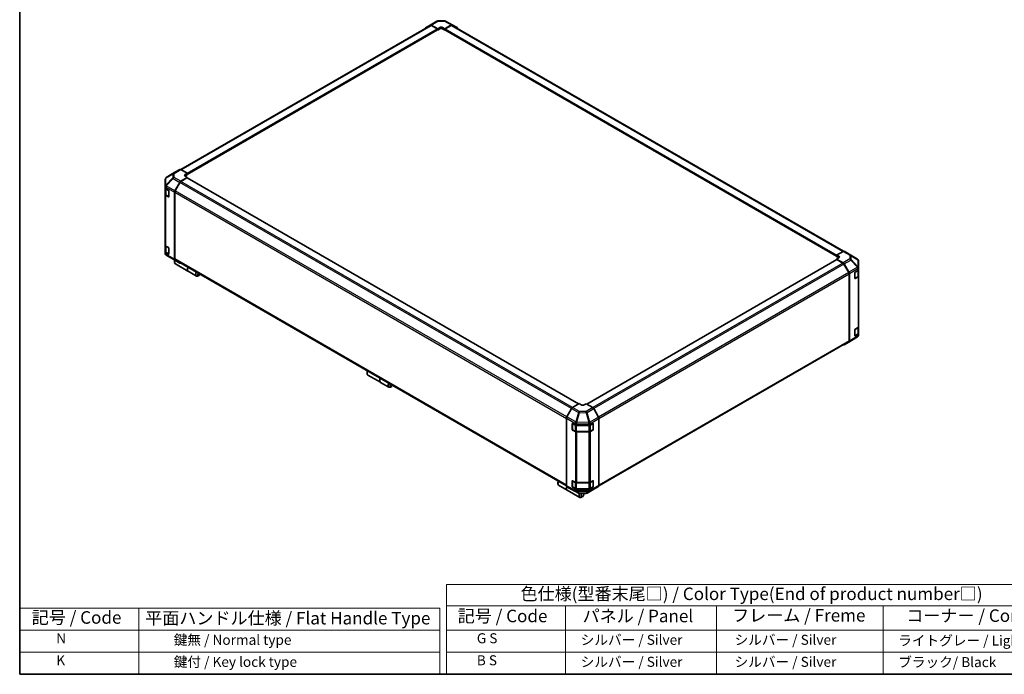
# Model space of a CAD drawing. Units: millimetres. Extents: x 0 to 9815, y -29 to 1686.
# Drawn here: x 0 to 1083, y 0 to 720 of the extents above; entities that cross this region are included whole.
import ezdxf

# ---------------------------------------------------------------- set-up
doc = ezdxf.new("R2010")
doc.units = ezdxf.units.MM
doc.header["$LTSCALE"] = 5.5
for name, color, linetype, lineweight in [('Border (ISO)', 7, 'Continuous', 35), ('Symbol (ISO)', 7, 'Continuous', 18), ('Visible (ISO)', 7, 'Continuous', 35), ('Visible Narrow (ISO)', 7, 'Continuous', 25)]:
    doc.layers.add(name, color=color, linetype=linetype, lineweight=lineweight)
doc.styles.add('Note Text (TK)', font='MS PGothic.ttf')
doc.styles.add('Note Text (TK2)', font='MS PGothic.ttf')

# ---------------------------------------------------------------- blocks, each defined once
blk = doc.blocks.new('図面枠 tk図枠')
at = {"layer": 'Border (ISO)'}
for p, q in [((14.5, 289), (14.5, 8)), ((14.5, 8), (405.5, 8))]:
    blk.add_line(p, q, dxfattribs=at)
blk = doc.blocks.new('テーブル2')
at = {"layer": 'Symbol (ISO)'}
for p, q in [((99.8, 34.78), (224.5, 34.78)), ((99.8, 34.78), (99.8, 30.5)), ((224.5, 34.78), (224.5, 30.5)), ((99.8, 30.5), (224.5, 30.5)), ((99.8, 30.5), (99.8, 25.6)), ((123.62, 30.5), (123.62, 25.6)), ((153.77, 30.5), (153.77, 25.6)), ((187.1, 30.5), (187.1, 25.6)), ((224.5, 30.5), (224.5, 25.6)), ((99.8, 25.6), (224.5, 25.6)), ((99.8, 25.6), (99.8, 16.8)), ((123.62, 25.6), (123.62, 16.8)), ((153.77, 25.6), (153.77, 16.8)), ((187.1, 25.6), (187.1, 16.8)), ((224.5, 25.6), (224.5, 16.8)), ((99.8, 21.2), (224.5, 21.2)), ((99.8, 16.8), (224.5, 16.8))]:
    blk.add_line(p, q, dxfattribs=at)
at = {"layer": 'Symbol (ISO)', "color": 7, "attachment_point": 7}
for s, insert, char_height, style in [('色仕様(型番末尾□) / Color Type(End of product number□)', (114.62, 30.86), 2.5, 'Note Text (TK)'), ('記号 / Code', (102.07, 26.43), 2.5, 'Note Text (TK)'), ('パネル / Panel', (127.03, 26.43), 2.5, 'Note Text (TK)'), ('フレーム / Freme', (156.92, 26.56), 2.5, 'Note Text (TK)'), ('コーナー / Corner', (191.75, 26.5), 2.5, 'Note Text (TK)'), ('        G S', (101, 22.38), 2, 'Note Text (TK2)'), ('   シルバー / Silver', (124.82, 22.07), 2, 'Note Text (TK2)'), ('    シルバー / Silver', (154.97, 22.07), 2, 'Note Text (TK2)'), ('   ライトグレー / Light gray', (188.3, 21.93), 2, 'Note Text (TK2)'), ('        B S', (101, 17.98), 2, 'Note Text (TK2)'), ('   シルバー / Silver', (124.82, 17.67), 2, 'Note Text (TK2)'), ('    シルバー / Silver', (154.97, 17.67), 2, 'Note Text (TK2)'), ('   ブラック/ Black', (188.3, 17.61), 2, 'Note Text (TK2)')]:
    blk.add_mtext(s, dxfattribs=dict(at, insert=insert, char_height=char_height, style=style))

msp = doc.modelspace()

# ---------------------------------------------------------------- linework, layer by layer
at = {"layer": 'Symbol (ISO)'}
for p, q in [((0, 72.6), (0, 0)), ((0, 72.6), (461.957, 72.6)), ((130.982, 72.6), (130.982, 0)), ((461.957, 72.6), (461.957, 0)), ((0, 48.4), (461.957, 48.4)), ((0, 24.2), (461.957, 24.2)), ((0, 0), (461.957, 0))]:
    msp.add_line(p, q, dxfattribs=at)
at = {"layer": 'Visible (ISO)'}
for p, q in [((451.366, 713.851), (458.632, 718.047)), ((459.71, 718.341), (466.962, 718.414)), ((468.026, 718.152), (475.573, 714.094)), ((177.078, 555.015), (451.581, 713.5)), ((184.234, 549.62), (459.467, 708.526)), ((446.027, 710.66), (451.356, 713.845)), ((452.438, 713.758), (459.581, 709.778)), ((459.192, 709.631), (452.681, 713.391)), ((459.353, 708.46), (459.581, 708.328)), ((459.581, 709.778), (461.915, 711.125)), ((459.581, 708.328), (459.581, 709.778)), ((461.915, 709.676), (459.581, 708.328)), ((459.581, 708.778), (459.581, 708.958)), ((465.026, 711.156), (467.359, 709.856)), ((467.359, 708.328), (465.026, 709.676)), ((467.359, 709.856), (474.492, 713.974)), ((467.359, 709.856), (467.359, 708.328)), ((467.359, 708.958), (467.359, 708.778)), ((467.359, 708.328), (467.588, 708.46)), ((467.473, 708.526), (898.27, 459.806)), ((474.26, 713.391), (467.748, 709.631)), ((475.36, 713.5), (905.639, 465.078)), ((475.592, 714.083), (480.904, 711.016)), ((176.001, 555.111), (170.689, 552.044)), ((184.234, 550.884), (177.101, 555.002)), ((160.121, 544.269), (160.121, 536.405)), ((160.516, 545.527), (160.534, 545.553)), ((170.67, 552.033), (161.182, 546.166)), ((177.091, 542.047), (184.234, 546.315)), ((183.845, 545.72), (177.333, 541.96)), ((181.9, 549.49), (184.234, 550.884)), ((184.234, 549.357), (181.9, 548.009)), ((184.234, 546.315), (181.9, 547.662)), ((614.528, 297.251), (184.12, 545.747)), ((184.234, 550.884), (184.234, 549.357)), ((184.234, 549.986), (184.234, 549.806)), ((184.234, 545.681), (184.234, 546.315)), ((160.121, 536.405), (160.121, 536.394)), ((160.121, 536.394), (160.121, 534.615)), ((160.121, 527.43), (160.121, 534.615)), ((160.433, 533.964), (160.433, 527.699)), ((160.766, 533.717), (163.622, 532.068)), ((164.011, 531.394), (164.011, 525.107)), ((170.679, 531.546), (176.009, 540.885)), ((176.233, 540.799), (170.922, 531.6)), ((160.121, 527.43), (160.121, 471.745)), ((163.622, 524.883), (160.766, 526.532)), ((161.145, 526.65), (163.998, 525.003)), ((170.233, 530.029), (170.233, 456.417)), ((170.466, 530.066), (170.466, 456.649)), ((160.121, 464.559), (160.121, 471.745)), ((160.433, 471.093), (160.433, 464.829)), ((160.766, 470.847), (163.622, 469.198)), ((164.011, 468.524), (164.011, 462.237)), ((160.121, 464.559), (160.121, 462.781)), ((160.121, 462.781), (160.121, 462.781)), ((163.622, 462.013), (160.766, 463.661)), ((161.145, 463.78), (163.998, 462.133)), ((168.731, 456.432), (161.201, 460.887)), ((168.751, 456.42), (176.018, 452.224)), ((176.009, 452.23), (170.679, 455.415)), ((170.922, 455.642), (601.144, 207.253)), ((898.384, 455.932), (623.462, 297.206)), ((905.413, 464.971), (898.27, 460.991)), ((898.27, 459.542), (898.27, 460.991)), ((898.27, 460.991), (900.604, 459.644)), ((898.27, 459.992), (898.27, 460.171)), ((900.604, 458.195), (898.27, 459.542)), ((900.604, 457.879), (898.27, 456.579)), ((898.27, 456.579), (898.27, 455.867)), ((898.27, 456.579), (905.403, 452.461)), ((905.171, 452.146), (898.659, 455.905)), ((906.486, 465.065), (913.753, 460.869)), ((913.773, 460.857), (921.303, 456.402)), ((170.389, 454.333), (170.389, 452.986)), ((171.186, 451.224), (185.031, 443.23)), ((911.582, 441.785), (906.271, 450.984)), ((906.503, 451.3), (911.815, 442.098)), ((918.767, 442.32), (921.765, 444.112)), ((922.071, 437.885), (922.071, 444.344)), ((922.383, 446.914), (922.383, 454.508)), ((922.383, 444.995), (922.383, 446.914)), ((922.383, 444.995), (922.383, 437.81)), ((185.187, 443.14), (194.365, 437.841)), ((197.457, 438.706), (196.29, 438.032)), ((912.038, 366.835), (912.038, 440.252)), ((912.271, 440.565), (912.271, 366.252)), ((918.385, 435.355), (918.385, 441.642)), ((918.503, 435.187), (921.359, 436.835)), ((921.765, 436.927), (918.767, 435.135)), ((922.383, 382.125), (922.383, 437.81)), ((918.767, 379.45), (921.765, 381.242)), ((922.071, 375.014), (922.071, 381.473)), ((922.383, 382.125), (922.383, 374.939)), ((921.322, 371.123), (911.834, 365.256)), ((918.385, 372.485), (918.385, 378.772)), ((918.503, 372.316), (921.359, 373.965)), ((921.765, 374.057), (918.767, 372.265)), ((921.987, 371.762), (921.97, 371.736)), ((922.383, 373.02), (922.383, 374.939)), ((636.879, 207.227), (911.582, 365.827)), ((911.815, 365.245), (906.503, 362.178)), ((381.955, 332.186), (381.955, 330.838)), ((382.752, 329.076), (396.597, 321.082)), ((396.753, 320.993), (405.931, 315.693)), ((409.023, 316.558), (407.856, 315.884)), ((606.912, 292.328), (601.599, 283.126)), ((615.145, 297.607), (608.012, 293.489)), ((617.478, 296.213), (615.145, 297.607)), ((622.923, 297.528), (620.589, 296.181)), ((630.066, 293.261), (622.923, 297.528)), ((601.144, 281.593), (601.144, 207.28)), ((636.477, 282.76), (631.148, 292.099)), ((607.475, 269.198), (607.475, 275.485)), ((607.659, 275.692), (607.659, 269.046)), ((607.871, 275.714), (610.975, 273.983)), ((612.504, 273.626), (625.901, 273.626)), ((627.456, 273.998), (630.312, 275.647)), ((630.409, 275.689), (630.409, 269.046)), ((630.701, 275.423), (630.701, 269.136)), ((636.924, 281.243), (636.924, 207.63)), ((607.824, 268.76), (610.68, 267.111)), ((610.975, 266.798), (607.871, 268.529)), ((612.167, 266.751), (625.901, 266.751)), ((625.901, 266.441), (612.504, 266.441)), ((627.388, 267.111), (630.244, 268.76)), ((630.312, 268.462), (627.456, 266.813)), ((591.81, 211.026), (591.81, 209.678)), ((592.607, 207.916), (601.786, 202.617)), ((601.599, 206.273), (606.912, 203.206)), ((607.475, 206.328), (607.475, 212.615)), ((607.659, 212.822), (607.659, 206.176)), ((607.824, 205.89), (610.68, 204.241)), ((607.871, 212.844), (610.975, 211.113)), ((612.504, 210.756), (625.901, 210.756)), ((627.388, 204.241), (630.244, 205.89)), ((627.456, 211.128), (630.312, 212.777)), ((630.409, 212.819), (630.409, 206.176)), ((630.701, 212.552), (630.701, 206.265)), ((631.148, 203.444), (636.477, 206.629)), ((601.941, 202.527), (615.786, 194.534)), ((606.931, 203.195), (614.478, 199.137)), ((610.975, 203.927), (607.871, 205.658)), ((612.167, 203.881), (625.901, 203.881)), ((625.901, 203.571), (612.504, 203.571)), ((615.542, 198.875), (622.794, 198.948)), ((618.878, 195.398), (617.711, 194.724)), ((620.434, 198.092), (620.434, 198.924)), ((623.871, 199.242), (631.138, 203.438)), ((630.312, 205.592), (627.456, 203.943))]:
    msp.add_line(p, q, dxfattribs=at)
for centre, radius, start, end in [((459.732, 716.141), 2.2, 90.577389, 120), ((466.984, 716.215), 2.2, 61.731699, 90.577389), ((162.321, 544.269), 2.2, 145.128708, 180), ((162.339, 544.295), 2.2, 121.731699, 145.128708), ((162.321, 462.781), 2.2, 180, 239.386066), ((169.851, 458.325), 2.2, 239.386066, 240), ((912.653, 458.964), 2.2, 59.386066, 60), ((920.183, 454.508), 2.2, 0, 59.386066), ((918.338, 435.472), 0.33, 288.129254, 300), ((918.338, 372.602), 0.33, 288.129254, 300), ((920.165, 372.994), 2.2, 301.731699, 325.128708), ((920.183, 373.02), 2.2, 325.128708, 0), ((607.989, 275.692), 0.33, 168.129254, 180), ((607.989, 269.046), 0.33, 180, 240), ((630.079, 269.046), 0.33, 300, 0), ((607.989, 212.822), 0.33, 168.129254, 180), ((607.989, 206.176), 0.33, 180, 240), ((630.079, 206.176), 0.33, 300, 0), ((615.52, 201.074), 2.2, 241.731699, 270.577389), ((622.771, 201.148), 2.2, 270.577389, 300)]:
    msp.add_arc(centre, radius, start, end, dxfattribs=at)
for centre, major_axis, ratio, start_param, end_param in [((447.136, 708.761), (-1.1, 1.905), 0.57735027, 0.00872665, 0.54430201), ((452.466, 711.946), (-1.1, 1.905), 0.57735027, 5.51524044, 6.29191195), ((452.681, 711.595), (-1.1, 1.905), 0.57735027, 5.49778714, 6.28318531), ((459.192, 709.182), (-0.275, 0.476), 0.57735027, 3.92699082, 5.49778714), ((459.192, 709.003), (0.275, -0.476), 0.57735027, 0, 0.78539816), ((463.47, 710.258), (2.2, 0.033), 0.56718765, 0.77697088, 2.34776721), ((463.47, 708.778), (-2.2, 0), 0.57735027, 3.92699082, 5.49778714), ((467.748, 709.182), (-0.275, -0.476), 0.57735027, 3.92699082, 5.49778714), ((467.748, 709.003), (-0.275, -0.476), 0.57735027, 5.49778714, 6.28318531), ((474.26, 711.595), (1.1, 1.905), 0.57735027, 0, 0.78539816), ((474.492, 712.177), (1.1, 1.906), 0.57717444, 0, 0.78524587), ((479.804, 709.11), (1.1, 1.906), 0.57717444, 5.51284541, 6.28318531), ((177.101, 553.205), (-1.1, 1.906), 0.57717444, 5.49793944, 6.28318531), ((171.789, 550.138), (-1.1, 1.906), 0.57717444, 0, 0.01744798), ((177.118, 540.267), (1.1, 1.905), 0.57735027, 0.80285146, 1.57952297), ((177.333, 540.164), (-1.1, -1.905), 0.57735027, 3.92699082, 4.71238898), ((183.456, 548.592), (-2.2, -0.034), 0.58733688, 5.4887505, 7.05954683), ((183.456, 547.111), (-2.2, 0), 0.57735027, 5.49778714, 5.67589941), ((183.845, 545.271), (0.275, 0.476), 0.57735027, 0, 0.78539816), ((162.321, 534.615), (-2.2, 0), 0.57735027, 0, 0.78539816), ((163.622, 531.619), (-0.275, 0.476), 0.57735027, 3.92699082, 5.49778714), ((171.789, 530.928), (1.1, 1.905), 0.57735027, 1.57952297, 2.35619449), ((172.022, 530.965), (-1.1, -1.905), 0.57735027, 4.71238898, 5.49778714), ((162.321, 527.43), (-2.2, 0), 0.57735027, 0, 0.78539816), ((163.622, 525.332), (0.275, -0.476), 0.57735027, 5.49778714, 7.06858347), ((162.321, 471.745), (-2.2, 0), 0.57735027, 0, 0.78539816), ((163.622, 468.749), (-0.275, 0.476), 0.57735027, 3.92699082, 5.49778714), ((162.321, 464.559), (-2.2, 0), 0.57735027, 0, 0.78539816), ((163.622, 462.462), (0.275, -0.476), 0.57735027, 5.49778714, 7.06858347), ((173.111, 454.558), (-1.925, -3.334), 0.57735027, 4.86028478, 6.28318531), ((171.789, 457.315), (-1.1, -1.905), 0.57735027, 5.49778714, 6.27445866), ((171.944, 455.232), (-1.1, -1.905), 0.57735027, 4.9732113, 5.49778714), ((172.022, 457.547), (-1.1, -1.905), 0.57735027, 5.49778714, 6.28318531), ((898.659, 455.456), (-0.275, 0.476), 0.57735027, 5.49778714, 6.28318531), ((899.048, 458.777), (2.2, -0.033), 0.56718765, 5.50621443, 7.07701075), ((899.048, 457.297), (-2.2, 0), 0.57735027, 3.7612444, 3.92699082), ((905.386, 463.159), (1.1, 1.905), 0.57735027, 0, 0.76794487), ((177.118, 454.13), (-1.1, -1.905), 0.57735027, 6.27445866, 6.90497801), ((186.956, 446.564), (-1.925, -3.334), 0.57735027, 4.75280609, 6.32360241), ((187.112, 446.475), (-1.925, -3.334), 0.57735027, 4.75280609, 6.28318531), ((905.171, 450.349), (-1.1, 1.905), 0.57735027, 4.71238898, 5.49778714), ((905.403, 450.664), (1.1, -1.905), 0.57752615, 1.57079633, 2.3560422), ((920.183, 444.995), (2.2, 0), 0.57735027, 5.51524044, 6.28318531), ((196.29, 441.176), (-1.925, -3.334), 0.57735027, 4.75280609, 7.06858347), ((197.457, 440.502), (-1.1, -1.905), 0.57735027, 4.78315872, 7.7832119), ((910.482, 441.15), (-1.1, 1.905), 0.57735027, 3.92699082, 4.71238898), ((910.715, 441.463), (1.1, -1.905), 0.57752615, 0.78555046, 1.57079633), ((918.767, 441.871), (-0.268, -0.48), 0.56718765, 3.91856353, 5.48935986), ((918.767, 435.584), (-0.268, -0.48), 0.56718765, 5.48935986, 7.06015619), ((920.183, 437.81), (2.2, 0), 0.57735027, 5.51524044, 6.28318531), ((918.767, 379.001), (-0.268, -0.48), 0.56718765, 3.91856353, 5.48935986), ((920.183, 382.125), (2.2, 0), 0.57735027, 5.51524044, 6.28318531), ((918.767, 372.714), (-0.268, -0.48), 0.56718765, 5.48935986, 7.06015619), ((920.183, 374.939), (2.2, 0), 0.57735027, 5.51524044, 6.28318531), ((905.403, 364.084), (1.1, -1.906), 0.57717444, 5.51284541, 6.28318531), ((910.482, 367.733), (1.1, -1.905), 0.57735027, 0, 0.78539816), ((910.715, 367.151), (1.1, -1.906), 0.57717444, 0, 0.78524587), ((384.677, 332.41), (-1.925, -3.334), 0.57735027, 4.75280609, 6.28318531), ((383.511, 333.084), (-1.1, -1.905), 0.57735027, 4.78315872, 5.49778714), ((398.522, 324.417), (-1.925, -3.334), 0.57735027, 4.75280609, 6.32360241), ((398.678, 324.327), (-1.925, -3.334), 0.57735027, 4.75280609, 6.28318531), ((407.856, 319.028), (-1.925, -3.334), 0.57735027, 4.75280609, 7.06858347), ((409.023, 318.354), (-1.1, -1.905), 0.57735027, 4.78315872, 7.7832119), ((608.012, 291.692), (-1.1, -1.905), 0.57752615, 3.92714311, 4.71238898), ((619.034, 297.111), (-2.2, 0.034), 0.58733688, 0.7944348, 2.36523113), ((630.038, 291.48), (-1.1, 1.905), 0.57735027, 4.70366233, 5.48033385), ((602.7, 282.491), (-1.1, -1.905), 0.57752615, 4.71238898, 5.49763485), ((635.368, 282.141), (-1.1, 1.905), 0.57735027, 3.92699082, 4.70366233), ((607.871, 275.265), (0.282, -0.472), 0.58733688, 2.34715785, 3.91795418), ((612.504, 274.897), (2.2, 0), 0.57735027, 3.94444411, 4.71238898), ((625.901, 274.897), (2.2, 0), 0.57735027, 4.71238898, 5.49778714), ((630.312, 275.198), (0.275, 0.476), 0.57735027, 5.49778714, 7.06858347), ((607.871, 268.978), (0.282, -0.472), 0.58733688, 3.91795418, 5.4887505), ((612.504, 267.711), (-2.2, 0), 0.57735027, 0.80285146, 1.57079633), ((625.901, 267.711), (-2.2, 0), 0.57735027, 1.57079633, 2.35619449), ((630.312, 268.911), (0.275, 0.476), 0.57735027, 3.92699082, 5.49778714), ((594.532, 211.25), (-1.925, -3.334), 0.57735027, 4.75280609, 6.28318531), ((593.366, 211.924), (1.1, 1.905), 0.57735027, 1.64156606, 2.35619449), ((603.711, 205.951), (-1.925, -3.334), 0.57735027, 4.90896173, 6.32360241), ((603.866, 205.861), (-1.925, -3.334), 0.57735027, 4.91555654, 6.28318531), ((602.7, 208.179), (-1.1, -1.906), 0.57717444, 5.49793944, 6.28318531), ((607.871, 212.395), (0.282, -0.472), 0.58733688, 2.34715785, 3.91795418), ((607.871, 206.107), (0.282, -0.472), 0.58733688, 3.91795418, 5.4887505), ((612.504, 212.026), (2.2, 0), 0.57735027, 3.94444411, 4.71238898), ((625.901, 212.026), (2.2, 0), 0.57735027, 4.71238898, 5.49778714), ((630.312, 212.328), (0.275, 0.476), 0.57735027, 5.49778714, 7.06858347), ((630.312, 206.041), (0.275, 0.476), 0.57735027, 3.92699082, 5.49778714), ((635.368, 208.528), (1.1, -1.905), 0.57735027, 0.00872665, 0.78539816), ((608.012, 205.112), (-1.1, -1.906), 0.57717444, 0, 0.01744798), ((612.504, 204.841), (-2.2, 0), 0.57735027, 0.80285146, 1.57079633), ((617.711, 197.868), (-1.925, -3.334), 0.57735027, 4.74302764, 7.06858347), ((618.878, 197.194), (-1.1, -1.905), 0.57735027, 4.01276287, 9.21112159), ((625.901, 204.841), (-2.2, 0), 0.57735027, 1.57079633, 2.35619449), ((630.038, 205.343), (1.1, -1.905), 0.57735027, 0, 0.00872665)]:
    msp.add_ellipse(centre, major_axis=major_axis, ratio=ratio, start_param=start_param, end_param=end_param, dxfattribs=at)
for points, knots in [([(160.433, 527.699), (160.433, 527.613), (160.444, 527.526), (160.49, 527.36), (160.524, 527.279), (160.609, 527.128), (160.66, 527.057), (160.777, 526.924), (160.843, 526.863), (160.986, 526.749), (161.063, 526.697), (161.145, 526.65)], [0.785398163, 0.785398163, 0.785398163, 0.785398163, 0.942477796, 0.942477796, 1.099557429, 1.099557429, 1.256637061, 1.256637061, 1.413716694, 1.413716694, 1.570796327, 1.570796327, 1.570796327, 1.570796327]), ([(160.433, 464.829), (160.433, 464.742), (160.444, 464.656), (160.49, 464.489), (160.524, 464.409), (160.609, 464.258), (160.66, 464.187), (160.777, 464.054), (160.843, 463.993), (160.986, 463.879), (161.063, 463.827), (161.145, 463.78)], [0.785398163, 0.785398163, 0.785398163, 0.785398163, 0.942477796, 0.942477796, 1.099557429, 1.099557429, 1.256637061, 1.256637061, 1.413716694, 1.413716694, 1.570796327, 1.570796327, 1.570796327, 1.570796327]), ([(921.359, 436.835), (921.441, 436.883), (921.518, 436.935), (921.661, 437.048), (921.727, 437.11), (921.843, 437.242), (921.895, 437.313), (921.98, 437.465), (922.014, 437.545), (922.059, 437.712), (922.071, 437.798), (922.071, 437.885)], [0, 0, 0, 0, 0.157079633, 0.157079633, 0.314159265, 0.314159265, 0.471238898, 0.471238898, 0.628318531, 0.628318531, 0.785398163, 0.785398163, 0.785398163, 0.785398163]), ([(921.359, 373.965), (921.441, 374.013), (921.518, 374.065), (921.661, 374.178), (921.727, 374.24), (921.843, 374.372), (921.895, 374.443), (921.98, 374.594), (922.014, 374.675), (922.059, 374.841), (922.071, 374.928), (922.071, 375.014)], [0, 0, 0, 0, 0.157079633, 0.157079633, 0.314159265, 0.314159265, 0.471238898, 0.471238898, 0.628318531, 0.628318531, 0.785398163, 0.785398163, 0.785398163, 0.785398163]), ([(610.68, 267.111), (610.762, 267.064), (610.849, 267.021), (611.031, 266.944), (611.126, 266.911), (611.323, 266.853), (611.425, 266.829), (611.632, 266.79), (611.737, 266.775), (611.951, 266.756), (612.059, 266.751), (612.167, 266.751)], [6.283185307, 6.283185307, 6.283185307, 6.283185307, 6.44026494, 6.44026494, 6.597344573, 6.597344573, 6.754424205, 6.754424205, 6.911503838, 6.911503838, 7.068583471, 7.068583471, 7.068583471, 7.068583471]), ([(625.901, 266.751), (626.009, 266.751), (626.116, 266.756), (626.33, 266.775), (626.436, 266.79), (626.643, 266.829), (626.744, 266.853), (626.941, 266.911), (627.036, 266.944), (627.219, 267.021), (627.306, 267.064), (627.388, 267.111)], [0.785398163, 0.785398163, 0.785398163, 0.785398163, 0.942477796, 0.942477796, 1.099557429, 1.099557429, 1.256637061, 1.256637061, 1.413716694, 1.413716694, 1.570796327, 1.570796327, 1.570796327, 1.570796327]), ([(610.68, 204.241), (610.762, 204.194), (610.849, 204.151), (611.031, 204.074), (611.126, 204.041), (611.323, 203.983), (611.425, 203.958), (611.632, 203.92), (611.737, 203.905), (611.951, 203.885), (612.059, 203.881), (612.167, 203.881)], [6.283185307, 6.283185307, 6.283185307, 6.283185307, 6.44026494, 6.44026494, 6.597344573, 6.597344573, 6.754424205, 6.754424205, 6.911503838, 6.911503838, 7.068583471, 7.068583471, 7.068583471, 7.068583471]), ([(625.901, 203.881), (626.009, 203.881), (626.116, 203.885), (626.33, 203.905), (626.436, 203.92), (626.643, 203.958), (626.744, 203.983), (626.941, 204.041), (627.036, 204.074), (627.219, 204.151), (627.306, 204.194), (627.388, 204.241)], [0.785398163, 0.785398163, 0.785398163, 0.785398163, 0.942477796, 0.942477796, 1.099557429, 1.099557429, 1.256637061, 1.256637061, 1.413716694, 1.413716694, 1.570796327, 1.570796327, 1.570796327, 1.570796327])]:
    msp.add_open_spline(points, degree=3, knots=knots, dxfattribs=at)
at = {"layer": 'Visible Narrow (ISO)'}
for p, q in [((452.438, 713.758), (459.705, 717.953)), ((459.705, 717.953), (466.957, 718.026)), ((466.957, 718.026), (474.492, 713.974)), ((177.722, 554.644), (452.681, 713.391)), ((184.234, 550.884), (459.192, 709.631)), ((184.234, 549.986), (459.581, 708.958)), ((184.234, 549.806), (459.581, 708.778)), ((461.915, 709.676), (461.915, 711.125)), ((465.026, 709.676), (465.026, 711.156)), ((467.359, 708.958), (898.27, 460.171)), ((467.359, 708.778), (898.27, 459.992)), ((467.748, 709.631), (898.339, 461.03)), ((474.26, 713.391), (904.967, 464.722)), ((176.001, 555.111), (168.713, 550.605)), ((169.824, 550.502), (177.101, 555.002)), ((168.286, 545.714), (160.756, 537.657)), ((160.756, 545.52), (160.774, 545.546)), ((160.756, 537.657), (160.756, 545.52)), ((160.774, 545.546), (168.286, 549.973)), ((161.201, 546.177), (170.689, 552.044)), ((168.713, 550.605), (161.201, 546.177)), ((161.212, 537.024), (168.742, 545.081)), ((168.286, 549.973), (168.286, 545.714)), ((168.742, 545.081), (176.009, 540.885)), ((169.824, 546.243), (169.824, 550.502)), ((177.091, 542.047), (169.824, 546.243)), ((607.862, 293.394), (177.333, 541.96)), ((181.9, 548.009), (181.9, 549.49)), ((614.367, 297.158), (183.845, 545.72)), ((160.766, 535.495), (170.233, 530.029)), ((160.766, 533.717), (160.766, 535.495)), ((161.077, 533.447), (163.855, 531.843)), ((161.077, 526.801), (161.077, 533.447)), ((161.212, 537.012), (161.212, 537.024)), ((170.679, 531.546), (161.212, 537.012)), ((163.933, 531.709), (163.933, 525.152)), ((601.525, 282.991), (170.922, 531.6)), ((606.834, 292.192), (176.233, 540.799)), ((160.766, 470.847), (160.766, 526.532)), ((163.933, 525.152), (161.077, 526.801)), ((163.914, 525.052), (163.622, 524.883)), ((170.466, 530.066), (601.144, 281.415)), ((161.077, 470.577), (163.855, 468.973)), ((161.077, 463.931), (161.077, 470.577)), ((163.933, 468.838), (163.933, 462.282)), ((160.766, 461.883), (160.766, 463.661)), ((170.233, 456.417), (160.766, 461.883)), ((163.933, 462.282), (161.077, 463.931)), ((161.212, 460.881), (170.679, 455.415)), ((161.212, 460.881), (161.212, 460.881)), ((168.742, 456.426), (161.212, 460.881)), ((163.914, 462.181), (163.622, 462.013)), ((176.009, 452.23), (168.742, 456.426)), ((601.144, 207.997), (170.466, 456.649)), ((898.659, 455.905), (623.621, 297.112)), ((900.604, 458.195), (900.604, 459.644)), ((912.68, 456.662), (905.403, 452.461)), ((905.413, 464.971), (912.68, 460.775)), ((906.503, 451.3), (913.791, 455.507)), ((912.68, 460.775), (912.68, 456.662)), ((913.791, 455.507), (921.303, 447.576)), ((914.218, 456.123), (914.218, 460.237)), ((914.218, 460.237), (921.748, 455.781)), ((921.73, 448.192), (914.218, 456.123)), ((921.748, 455.781), (921.748, 448.188)), ((905.171, 452.146), (630.02, 293.288)), ((906.271, 450.984), (631.129, 292.131)), ((921.303, 447.576), (911.815, 442.098)), ((912.271, 440.565), (921.747, 446.036)), ((921.748, 448.188), (921.73, 448.192)), ((921.747, 446.036), (921.765, 446.032)), ((921.765, 446.032), (921.765, 444.112)), ((911.582, 441.785), (636.394, 282.905)), ((636.917, 281.411), (912.038, 440.252)), ((918.571, 441.984), (921.427, 443.633)), ((918.571, 435.338), (918.571, 441.984)), ((921.427, 436.986), (918.571, 435.338)), ((918.767, 435.135), (918.59, 435.237)), ((921.427, 443.633), (921.427, 436.986)), ((921.765, 436.927), (921.765, 381.242)), ((918.571, 379.114), (921.427, 380.762)), ((918.571, 372.467), (918.571, 379.114)), ((921.427, 380.762), (921.427, 374.116)), ((921.747, 372.112), (912.271, 366.252)), ((921.427, 374.116), (918.571, 372.467)), ((918.767, 372.265), (918.59, 372.367)), ((921.765, 372.137), (921.747, 372.112)), ((921.765, 374.057), (921.765, 372.137)), ((912.038, 366.835), (636.924, 207.997)), ((606.912, 292.328), (614.459, 287.971)), ((615.547, 289.138), (608.012, 293.489)), ((630.066, 293.261), (622.799, 289.065)), ((601.144, 281.593), (610.957, 275.928)), ((611.424, 277.454), (601.599, 283.126)), ((614.459, 287.971), (611.424, 277.454)), ((612.504, 277.2), (615.539, 287.716)), ((615.539, 287.716), (622.791, 287.643)), ((622.799, 289.065), (615.547, 289.138)), ((622.791, 287.643), (625.909, 277.04)), ((623.881, 287.903), (631.148, 292.099)), ((627, 277.3), (623.881, 287.903)), ((636.477, 282.76), (627.01, 277.294)), ((607.475, 275.485), (607.659, 275.591)), ((607.755, 275.557), (610.611, 273.909)), ((607.755, 268.911), (607.755, 275.557)), ((610.611, 273.909), (610.611, 267.262)), ((610.957, 275.928), (610.975, 275.902)), ((610.975, 275.902), (610.975, 273.983)), ((612.167, 273.537), (612.167, 273.641)), ((612.167, 273.537), (625.901, 273.537)), ((612.167, 266.89), (612.167, 273.537)), ((612.523, 277.175), (612.504, 277.2)), ((612.504, 275.546), (625.89, 275.411)), ((612.504, 273.626), (612.504, 275.546)), ((625.909, 277.04), (612.523, 277.175)), ((625.89, 275.411), (625.901, 275.405)), ((625.901, 275.405), (625.901, 273.626)), ((625.901, 273.537), (625.901, 273.626)), ((625.901, 273.537), (625.901, 266.89)), ((627.01, 277.294), (627, 277.3)), ((627.456, 275.777), (636.924, 281.243)), ((627.456, 273.998), (627.456, 275.777)), ((627.456, 273.909), (630.312, 275.557)), ((627.456, 267.262), (627.456, 273.909)), ((630.312, 275.557), (630.312, 268.911)), ((630.409, 275.591), (630.701, 275.423)), ((607.659, 269.304), (607.475, 269.198)), ((610.611, 267.262), (607.755, 268.911)), ((607.871, 268.529), (608.048, 268.631)), ((610.975, 266.798), (610.975, 211.113)), ((612.167, 266.751), (612.167, 266.89)), ((625.901, 266.89), (612.167, 266.89)), ((612.504, 210.756), (612.504, 266.441)), ((625.901, 266.751), (625.901, 266.89)), ((625.901, 266.441), (625.901, 210.756)), ((630.312, 268.911), (627.456, 267.262)), ((627.456, 211.128), (627.456, 266.813)), ((630.02, 268.631), (630.312, 268.462)), ((630.701, 269.136), (630.409, 269.304)), ((610.957, 202.003), (601.144, 207.28)), ((601.599, 206.273), (611.424, 200.99)), ((607.475, 212.615), (607.659, 212.721)), ((607.659, 206.434), (607.475, 206.328)), ((607.755, 212.687), (610.611, 211.038)), ((607.755, 206.041), (607.755, 212.687)), ((610.611, 204.392), (607.755, 206.041)), ((607.871, 205.658), (608.048, 205.761)), ((610.611, 211.038), (610.611, 204.392)), ((612.167, 210.666), (612.167, 210.771)), ((612.167, 210.666), (625.901, 210.666)), ((612.167, 204.02), (612.167, 210.666)), ((625.901, 210.666), (625.901, 210.756)), ((625.901, 210.666), (625.901, 204.02)), ((627.01, 201.163), (636.477, 206.629)), ((627.456, 211.038), (630.312, 212.687)), ((627.456, 204.392), (627.456, 211.038)), ((636.924, 207.63), (627.456, 202.164)), ((630.312, 206.041), (627.456, 204.392)), ((630.02, 205.761), (630.312, 205.592)), ((630.312, 212.687), (630.312, 206.041)), ((630.409, 212.721), (630.701, 212.552)), ((630.701, 206.265), (630.409, 206.434)), ((614.459, 199.148), (606.912, 203.206)), ((610.975, 202.008), (610.957, 202.003)), ((610.975, 203.927), (610.975, 202.008)), ((611.424, 200.99), (614.459, 199.148)), ((612.167, 203.881), (612.167, 204.02)), ((625.901, 204.02), (612.167, 204.02)), ((612.504, 201.651), (612.504, 203.571)), ((625.89, 201.786), (612.504, 201.651)), ((612.504, 200.751), (612.523, 200.756)), ((615.539, 198.909), (612.504, 200.751)), ((612.523, 200.756), (625.909, 200.891)), ((622.791, 198.982), (615.539, 198.909)), ((625.909, 200.891), (622.791, 198.982)), ((631.148, 203.444), (623.881, 199.248)), ((623.881, 199.248), (627, 201.157)), ((625.901, 201.792), (625.89, 201.786)), ((625.901, 203.881), (625.901, 204.02)), ((625.901, 203.571), (625.901, 201.792)), ((627, 201.157), (627.01, 201.163)), ((627.456, 202.164), (627.456, 203.943))]:
    msp.add_line(p, q, dxfattribs=at)
for centre, major_axis, ratio, start_param, end_param in [((459.732, 716.141), (-1.1, 1.905), 0.57735027, 5.51524044, 6.28318531), ((459.732, 716.141), (-0.022, 2.2), 0.00712546, 0, 0.60310278), ((466.984, 716.215), (-0.022, 2.2), 0.00712546, 0, 0.60310278), ((466.984, 716.215), (1.042, 1.938), 0.57717444, 0, 0.76779789), ((162.321, 544.269), (-2.2, 0), 0.80930894, 5.50395766, 6.28318531), ((162.321, 544.269), (-1.805, 1.258), 0.14347132, 5.85294759, 6.28318531), ((162.339, 544.295), (-1.805, 1.258), 0.14347132, 5.85294759, 6.28318531), ((162.339, 544.295), (-1.117, 1.895), 0.61763335, 0.01811704, 0.55253158), ((162.339, 544.295), (-1.157, 1.871), 0.57717444, 6.26573733, 6.28318531), ((169.851, 548.722), (-1.117, 1.895), 0.61763335, 0.01811704, 0.55253158), ((169.851, 548.722), (2.2, 0), 0.80930894, 1.58313735, 2.362365), ((169.851, 544.462), (-2.2, 0), 0.80930894, 4.72473001, 5.50395766), ((169.851, 544.462), (-1.607, 1.502), 0.16781559, 0.43202418, 0.97590756), ((169.851, 548.722), (-1.157, 1.871), 0.57717444, 5.48049146, 6.26573733), ((169.851, 544.462), (1.1, 1.905), 0.57735027, 0.80285146, 1.57952297), ((162.321, 536.405), (-2.2, 0), 0.80930894, 5.50395766, 6.28318531), ((162.321, 536.405), (-2.2, 0), 0.3255424, 5.24101135, 6.28318531), ((162.321, 536.394), (-2.2, 0), 0.3255424, 5.24101135, 6.28318531), ((162.321, 536.394), (-2.2, 0), 0.57735027, 0, 0.78539816), ((162.633, 534.345), (2.2, 0), 0.57735027, 3.60177197, 3.92699082), ((162.321, 536.405), (1.607, -1.502), 0.16781559, 3.57361684, 4.11750022), ((162.321, 536.394), (1.1, 1.905), 0.57735027, 1.57952297, 2.35619449), ((161.31, 533.582), (-0.165, -0.286), 0.57735027, 5.20327166, 5.49778714), ((162.633, 527.699), (-2.2, 0), 0.57735027, 0, 0.78539816), ((161.31, 526.936), (-0.165, -0.286), 0.57735027, 5.49778714, 6.28318531), ((164.166, 525.287), (-0.165, -0.286), 0.57735027, 5.49778714, 6.26635415), ((164.166, 525.287), (-0.33, 0), 0.57735027, 0.78539816, 1.07991365), ((162.633, 471.475), (2.2, 0), 0.57735027, 3.60177197, 3.92699082), ((161.31, 470.712), (-0.165, -0.286), 0.57735027, 5.20327166, 5.49778714), ((162.321, 462.781), (-2.2, 0), 0.57735027, 0, 0.78539816), ((162.321, 462.781), (-2.2, 0), 0.99996596, 0, 1.04217396), ((162.321, 462.781), (-2.2, 0), 0.99996596, 0, 1.04217396), ((162.633, 464.829), (-2.2, 0), 0.57735027, 0, 0.78539816), ((162.321, 462.781), (-1.1, -1.905), 0.57735027, 5.49778714, 6.27445866), ((161.31, 464.066), (-0.165, -0.286), 0.57735027, 5.49778714, 6.28318531), ((162.321, 462.781), (-1.12, -1.893), 0.62311586, 0, 0.00911011), ((164.166, 462.417), (-0.165, -0.286), 0.57735027, 5.49778714, 6.26635415), ((164.166, 462.417), (-0.33, 0), 0.57735027, 0.78539816, 1.07991365), ((169.851, 458.325), (-1.12, -1.893), 0.62311586, 0, 0.00911011), ((169.851, 458.325), (-1.1, -1.905), 0.57735027, 6.27445866, 6.28318531), ((912.653, 458.964), (1.1, 1.905), 0.57735027, 0, 0.76794487), ((912.653, 458.964), (2.2, 0), 0.82355985, 0.77922765, 1.5584553), ((912.653, 454.85), (-2.2, 0), 0.82355985, 3.9208203, 4.70004795), ((912.653, 454.85), (1.1, -1.905), 0.59732368, 1.57079633, 2.3560422), ((912.653, 458.964), (1.12, 1.893), 0.62311586, 5.74841204, 6.28318531), ((912.653, 454.85), (-1.597, -1.513), 0.17060601, 2.19070233, 2.72511687), ((920.183, 454.508), (1.12, 1.893), 0.62311586, 5.74841204, 6.28318531), ((920.183, 454.508), (2.2, 0), 0.82355985, 0, 0.77922765), ((920.165, 446.919), (1.597, 1.513), 0.17060601, 5.33229498, 5.86670952), ((920.165, 446.919), (1.1, -1.905), 0.59732368, 0.78555046, 1.57079633), ((919.871, 444.531), (2.2, 0), 0.57735027, 5.49778714, 6.11087884), ((920.165, 446.919), (-0.512, -2.14), 0.81333812, 1.34625493, 2.38679513), ((920.183, 446.914), (-0.512, -2.14), 0.81333812, 1.34625493, 2.38679513), ((920.183, 446.914), (2.2, 0), 0.82355985, 0, 0.77922765), ((920.183, 446.914), (2.2, 0), 0.57735027, 5.51524044, 6.28318531), ((918.338, 435.472), (-0.33, 0), 0.57735027, 1.729717, 2.35619449), ((918.338, 442.119), (0.33, 0), 0.57735027, 5.07007722, 5.49778714), ((918.338, 435.472), (0.165, -0.286), 0.57735027, 0, 0.78539816), ((918.338, 442.119), (-0.165, 0.286), 0.57735027, 3.92699082, 4.36236255), ((921.194, 443.767), (0.165, -0.286), 0.57735027, 0.78539816, 1.58846474), ((921.194, 437.121), (0.165, -0.286), 0.57735027, 0, 0.78539816), ((919.871, 437.885), (2.2, 0), 0.57735027, 5.49778714, 6.28318531), ((918.338, 379.248), (0.33, 0), 0.57735027, 5.07007722, 5.49778714), ((918.338, 379.248), (-0.165, 0.286), 0.57735027, 3.92699082, 4.36236255), ((921.194, 380.897), (0.165, -0.286), 0.57735027, 0.78539816, 1.58846474), ((919.871, 381.661), (2.2, 0), 0.57735027, 5.49778714, 6.11087884), ((918.338, 372.602), (-0.33, 0), 0.57735027, 1.729717, 2.35619449), ((918.338, 372.602), (0.165, -0.286), 0.57735027, 0, 0.78539816), ((920.165, 372.994), (1.157, -1.871), 0.57717444, 0, 0.76779789), ((921.194, 374.251), (0.165, -0.286), 0.57735027, 0, 0.78539816), ((919.871, 375.014), (2.2, 0), 0.57735027, 5.49778714, 6.28318531), ((920.165, 372.994), (1.805, -1.258), 0.14347132, 0, 0.61030248), ((920.183, 373.02), (2.2, 0), 0.57735027, 5.51524044, 6.28318531), ((920.183, 373.02), (1.805, -1.258), 0.14347132, 0, 0.61030248), ((615.52, 287.358), (-1.1, -1.905), 0.55702521, 3.92714311, 4.71238898), ((615.52, 287.358), (-2.114, 0.61), 0.15909607, 4.74925364, 5.28366818), ((615.52, 287.358), (0.022, 2.2), 0.00712546, 4.87617282, 5.65540047), ((622.771, 287.285), (-0.022, -2.2), 0.00712546, 1.73458017, 2.51380782), ((622.771, 287.285), (-2.111, -0.621), 0.15413031, 4.11416977, 4.65805315), ((622.771, 287.285), (-1.1, 1.905), 0.57735027, 4.70366233, 5.48033385), ((607.989, 275.692), (-0.33, 0), 0.57735027, 0, 0.78539816), ((607.989, 275.692), (0.165, 0.286), 0.57735027, 1.71463568, 2.35619449), ((610.845, 274.043), (-0.165, -0.286), 0.57735027, 4.68785322, 5.49778714), ((612.167, 274.807), (2.2, 0), 0.57735027, 3.92699082, 4.71238898), ((612.485, 276.842), (-1.1, -1.905), 0.55702521, 4.71238898, 5.49763485), ((612.485, 276.842), (-1.775, -1.3), 0.12705667, 4.60893633, 5.64947653), ((612.504, 276.816), (-1.775, -1.3), 0.12705667, 4.60893633, 5.64947653), ((612.504, 276.816), (-2.2, 0), 0.57735027, 0.80285146, 1.57079633), ((612.485, 276.842), (2.114, -0.61), 0.15909607, 1.60766099, 2.14207553), ((612.504, 276.816), (0.022, 2.2), 0.00712546, 4.09694517, 4.87617282), ((625.89, 276.681), (1.114, 1.897), 0.33721178, 4.19133517, 5.23350913), ((625.89, 276.681), (-0.022, -2.2), 0.00712546, 0.95535252, 1.73458017), ((625.901, 276.675), (1.114, 1.897), 0.33721178, 4.19133517, 5.23350913), ((625.901, 276.675), (-2.2, 0), 0.57735027, 1.57079633, 2.35619449), ((625.901, 274.807), (2.2, 0), 0.57735027, 4.71238898, 5.49778714), ((625.89, 276.681), (2.111, 0.621), 0.15413031, 0.97257712, 1.5164605), ((625.901, 276.675), (-1.1, 1.905), 0.57735027, 3.92699082, 4.70366233), ((627.223, 274.043), (0.165, -0.286), 0.57735027, 0.78539816, 1.08002458), ((630.079, 275.692), (0.165, -0.286), 0.57735027, 0.78539816, 1.07991365), ((630.079, 275.692), (0.33, 0), 0.57735027, 5.49778714, 6.26635415), ((607.989, 269.046), (-0.33, 0), 0.57735027, 0, 0.78539816), ((607.989, 269.046), (-0.165, -0.286), 0.57735027, 5.49778714, 6.28318531), ((610.845, 267.397), (-0.165, -0.286), 0.57735027, 5.49778714, 6.28318531), ((612.167, 268.16), (-2.2, 0), 0.57735027, 0.78539816, 1.57079633), ((625.901, 268.16), (-2.2, 0), 0.57735027, 1.57079633, 2.35619449), ((627.223, 267.397), (0.165, -0.286), 0.57735027, 0, 0.78539816), ((630.079, 269.046), (0.165, -0.286), 0.57735027, 0, 0.78539816), ((630.079, 269.046), (0.33, 0), 0.57735027, 5.49778714, 6.28318531), ((607.989, 212.822), (-0.33, 0), 0.57735027, 0, 0.78539816), ((607.989, 206.176), (-0.33, 0), 0.57735027, 0, 0.78539816), ((607.989, 212.822), (0.165, 0.286), 0.57735027, 1.71463568, 2.35619449), ((607.989, 206.176), (-0.165, -0.286), 0.57735027, 5.49778714, 6.28318531), ((610.845, 211.173), (-0.165, -0.286), 0.57735027, 4.68785322, 5.49778714), ((612.167, 211.936), (2.2, 0), 0.57735027, 3.92699082, 4.71238898), ((625.901, 211.936), (2.2, 0), 0.57735027, 4.71238898, 5.49778714), ((627.223, 211.173), (0.165, -0.286), 0.57735027, 0.78539816, 1.08002458), ((630.079, 206.176), (0.165, -0.286), 0.57735027, 0, 0.78539816), ((630.079, 212.822), (0.165, -0.286), 0.57735027, 0.78539816, 1.07991365), ((630.079, 212.822), (0.33, 0), 0.57735027, 5.49778714, 6.26635415), ((630.079, 206.176), (0.33, 0), 0.57735027, 5.49778714, 6.28318531), ((610.845, 204.527), (-0.165, -0.286), 0.57735027, 5.49778714, 6.28318531), ((612.167, 205.29), (-2.2, 0), 0.57735027, 0.78539816, 1.57079633), ((612.485, 202.917), (0.535, -2.134), 0.79692347, 4.94836985, 5.98891005), ((612.485, 202.917), (-1.042, -1.938), 0.57717444, 5.48049146, 6.26573733), ((612.504, 202.922), (2.2, 0), 0.57735027, 3.94444411, 4.71238898), ((612.504, 202.922), (0.535, -2.134), 0.79692347, 4.94836985, 5.98891005), ((612.485, 202.917), (-1.142, -1.881), 0.94733543, 0.04450484, 0.57891938), ((612.504, 202.922), (0.022, -2.2), 0.00712546, 5.32783279, 6.10706043), ((615.52, 201.074), (-1.142, -1.881), 0.94733543, 0.04450484, 0.57891938), ((615.52, 201.074), (-1.042, -1.938), 0.57717444, 6.26573733, 6.28318531), ((615.52, 201.074), (0.022, -2.2), 0.00712546, 6.10706043, 6.2831853), ((622.771, 201.148), (1.148, -1.876), 0.94506176, 5.71750343, 6.26138681), ((622.771, 201.148), (0.022, -2.2), 0.00712546, 6.10706043, 6.28318531), ((622.771, 201.148), (1.1, -1.905), 0.57735027, 0, 0.00872665), ((625.89, 203.057), (0.022, -2.2), 0.00712546, 5.32783279, 6.10706043), ((625.89, 203.057), (1.114, -1.897), 0.33721178, 5.23344279, 6.27561675), ((625.901, 205.29), (-2.2, 0), 0.57735027, 1.57079633, 2.35619449), ((625.901, 203.063), (2.2, 0), 0.57735027, 4.71238898, 5.49778714), ((625.901, 203.063), (1.114, -1.897), 0.33721178, 5.23344279, 6.27561675), ((625.89, 203.057), (1.148, -1.876), 0.94506176, 5.71750343, 6.26138681), ((625.901, 203.063), (1.1, -1.905), 0.57735027, 0.00872665, 0.78539816), ((627.223, 204.527), (0.165, -0.286), 0.57735027, 0, 0.78539816)]:
    msp.add_ellipse(centre, major_axis=major_axis, ratio=ratio, start_param=start_param, end_param=end_param, dxfattribs=at)

# ---------------------------------------------------------------- block references
at = {"xscale": 5.5, "yscale": 5.5, "zscale": 5.5}
for name, p in [('図面枠 tk図枠', (-79.75, -44)), ('テーブル2', (-79.75, -92.4))]:
    msp.add_blockref(name, p, dxfattribs=at)

# ---------------------------------------------------------------- texts
at = {"layer": 'Symbol (ISO)', "color": 7, "attachment_point": 7}
for s, insert, char_height, style in [('記号 / Code', (13.233, 51.336), 13.75, 'Note Text (TK)'), ('平面ハンドル仕様 / Flat Handle Type', (138.004, 50.568), 13.75, 'Note Text (TK)'), ('          N', (6.6, 30.671), 11, 'Note Text (TK2)'), ('   \u3000  鍵無 / Normal type', (137.582, 28.967), 11, 'Note Text (TK2)'), ('          K', (6.6, 6.471), 11, 'Note Text (TK2)'), ('   \u3000  鍵付 / Key lock type', (137.582, 4.767), 11, 'Note Text (TK2)')]:
    msp.add_mtext(s, dxfattribs=dict(at, insert=insert, char_height=char_height, style=style))

doc.saveas('drawing.dxf')
